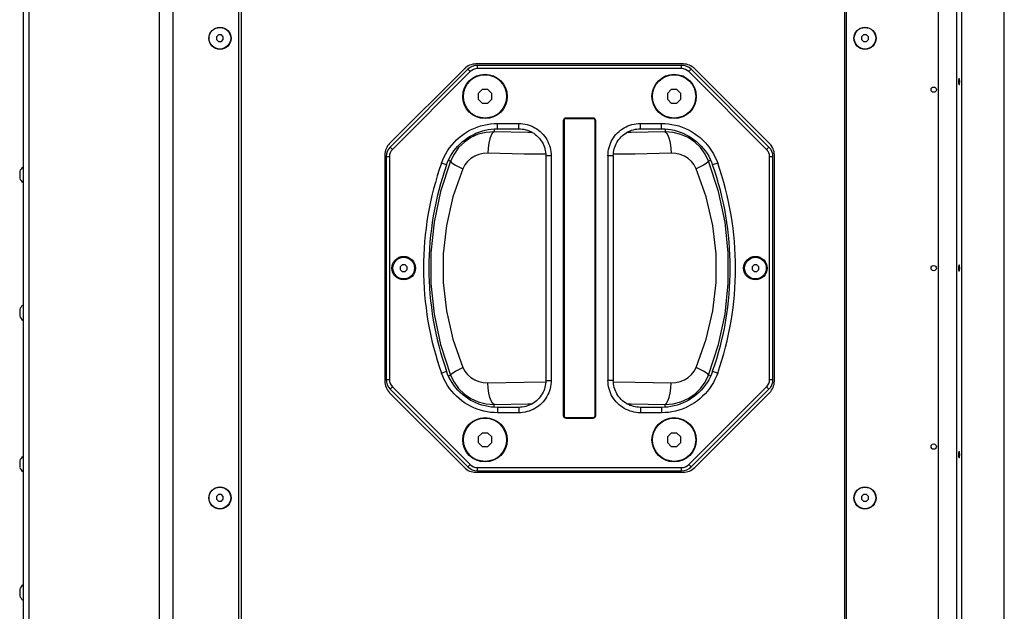
# Model space of a CAD drawing. Units: millimetres. Extents: x -208 to 2045, y -299 to 1287.
# Drawn here: x 783 to 1146, y 326 to 545 of the extents above; entities that cross this region are included whole.
import ezdxf

# ---------------------------------------------------------------- set-up
doc = ezdxf.new("R2010")
doc.units = ezdxf.units.MM
doc.header["$LTSCALE"] = 65.395
doc.layers.get('0').update_dxf_attribs({"linetype": 'CONTINUOUS'})
for name, color, linetype in [('001-PANEL_CHLADIC', 7, 'CONTINUOUS'), ('003-DPS', 7, 'CONTINUOUS'), ('AXIS', 7, 'CONTINUOUS')]:
    doc.layers.add(name, color=color, linetype=linetype)

msp = doc.modelspace()

# ---------------------------------------------------------------- linework, layer by layer
at = {"color": 7, "linetype": 'Continuous'}
for p, q in [((864.52, 169.79), (864.52, 735.79)), ((1087.45, 169.79), (1087.45, 735.79)), ((1087.95, 734.79), (1087.95, 170.79)), ((1130.68, 734.79), (1130.68, 170.79)), ((856, 539.04), (855.27, 538.31)), ((857.04, 539.04), (856, 539.04)), ((857.77, 538.31), (857.04, 539.04)), ((1094.43, 539.04), (1093.7, 538.31)), ((1095.47, 539.04), (1094.43, 539.04)), ((1096.2, 538.31), (1095.47, 539.04)), ((855.27, 538.31), (855.27, 537.28)), ((855.27, 537.28), (856, 536.54)), ((856, 536.54), (857.04, 536.54)), ((857.04, 536.54), (857.77, 537.28)), ((857.77, 537.28), (857.77, 538.31)), ((1093.7, 538.31), (1093.7, 537.28)), ((1093.7, 537.28), (1094.43, 536.54)), ((1094.43, 536.54), (1095.47, 536.54)), ((1095.47, 536.54), (1096.2, 537.28)), ((1096.2, 537.28), (1096.2, 538.31)), ((1027.78, 528.29), (951.12, 528.29)), ((1027.18, 527.77), (951.72, 527.77)), ((946.87, 526.54), (919.21, 498.87)), ((948.2, 526.31), (919.43, 497.54)), ((949.06, 525.46), (920.29, 496.69)), ((1027.18, 526.56), (951.72, 526.56)), ((1058.61, 496.69), (1029.84, 525.46)), ((1059.47, 497.54), (1030.7, 526.31)), ((1059.69, 498.87), (1032.03, 526.54)), ((953.47, 518.79), (952, 517.33)), ((952, 517.33), (952, 515.26)), ((955.54, 518.79), (953.47, 518.79)), ((957, 517.33), (955.54, 518.79)), ((957, 515.26), (957, 517.33)), ((1023.37, 518.79), (1021.9, 517.33)), ((1021.9, 517.33), (1021.9, 515.26)), ((1025.44, 518.79), (1023.37, 518.79)), ((1026.9, 517.33), (1025.44, 518.79)), ((1026.9, 515.26), (1026.9, 517.33)), ((952, 515.26), (953.47, 513.79)), ((953.47, 513.79), (955.54, 513.79)), ((955.54, 513.79), (957, 515.26)), ((1021.9, 515.26), (1023.37, 513.79)), ((1023.37, 513.79), (1025.44, 513.79)), ((1025.44, 513.79), (1026.9, 515.26)), ((959.14, 506.29), (966.97, 506.29)), ((983.45, 507.29), (983.45, 398.29)), ((983.7, 507.29), (983.7, 398.29)), ((994.45, 508.29), (984.45, 508.29)), ((994.45, 508.04), (984.45, 508.04)), ((995.2, 398.29), (995.2, 507.29)), ((995.45, 398.29), (995.45, 507.29)), ((1011.93, 506.29), (1019.77, 506.29)), ((959.14, 504.31), (966.97, 504.31)), ((1011.93, 504.31), (1019.77, 504.31)), ((917.45, 494.63), (917.45, 410.96)), ((917.98, 494.02), (917.98, 411.57)), ((919.19, 494.02), (919.19, 411.57)), ((976.97, 494.31), (976.97, 411.28)), ((978.95, 494.31), (978.95, 411.28)), ((999.95, 494.31), (999.95, 411.28)), ((1001.93, 494.31), (1001.93, 411.28)), ((1059.72, 411.57), (1059.72, 494.02)), ((1060.93, 411.57), (1060.93, 494.02)), ((1061.45, 410.96), (1061.45, 494.63)), ((923.93, 454.04), (923.2, 453.31)), ((923.2, 453.31), (923.2, 452.28)), ((923.2, 452.28), (923.93, 451.54)), ((924.97, 454.04), (923.93, 454.04)), ((923.93, 451.54), (924.97, 451.54)), ((925.7, 453.31), (924.97, 454.04)), ((924.97, 451.54), (925.7, 452.28)), ((925.7, 452.28), (925.7, 453.31)), ((1053.93, 454.04), (1053.2, 453.31)), ((1053.2, 453.31), (1053.2, 452.28)), ((1053.2, 452.28), (1053.93, 451.54)), ((1054.97, 454.04), (1053.93, 454.04)), ((1053.93, 451.54), (1054.97, 451.54)), ((1055.7, 453.31), (1054.97, 454.04)), ((1054.97, 451.54), (1055.7, 452.28)), ((1055.7, 452.28), (1055.7, 453.31)), ((919.43, 408.05), (948.2, 379.28)), ((920.29, 408.9), (949.06, 380.13)), ((1029.84, 380.13), (1058.61, 408.9)), ((1030.7, 379.28), (1059.47, 408.05)), ((919.21, 406.72), (946.87, 379.05)), ((1032.03, 379.05), (1059.69, 406.72)), ((966.97, 401.28), (959.14, 401.28)), ((1019.77, 401.28), (1011.93, 401.28)), ((966.97, 399.29), (959.14, 399.29)), ((984.45, 397.54), (994.45, 397.54)), ((984.45, 397.29), (994.45, 397.29)), ((1019.77, 399.29), (1011.93, 399.29)), ((953.47, 391.79), (952, 390.33)), ((952, 390.33), (952, 388.26)), ((955.54, 391.79), (953.47, 391.79)), ((957, 390.33), (955.54, 391.79)), ((957, 388.26), (957, 390.33)), ((1023.37, 391.79), (1021.9, 390.33)), ((1021.9, 390.33), (1021.9, 388.26)), ((1025.44, 391.79), (1023.37, 391.79)), ((1026.9, 390.33), (1025.44, 391.79)), ((1026.9, 388.26), (1026.9, 390.33)), ((952, 388.26), (953.47, 386.79)), ((953.47, 386.79), (955.54, 386.79)), ((955.54, 386.79), (957, 388.26)), ((1021.9, 388.26), (1023.37, 386.79)), ((1023.37, 386.79), (1025.44, 386.79)), ((1025.44, 386.79), (1026.9, 388.26)), ((951.72, 379.03), (1027.18, 379.03)), ((951.12, 377.29), (1027.78, 377.29)), ((951.72, 377.82), (1027.18, 377.82)), ((856, 369.04), (855.27, 368.31)), ((855.27, 368.31), (855.27, 367.28)), ((857.04, 369.04), (856, 369.04)), ((857.77, 368.31), (857.04, 369.04)), ((857.77, 367.28), (857.77, 368.31)), ((1094.43, 369.04), (1093.7, 368.31)), ((1093.7, 368.31), (1093.7, 367.28)), ((1095.47, 369.04), (1094.43, 369.04)), ((1096.2, 368.31), (1095.47, 369.04)), ((1096.2, 367.28), (1096.2, 368.31)), ((855.27, 367.28), (856, 366.54)), ((856, 366.54), (857.04, 366.54)), ((857.04, 366.54), (857.77, 367.28)), ((1093.7, 367.28), (1094.43, 366.54)), ((1094.43, 366.54), (1095.47, 366.54)), ((1095.47, 366.54), (1096.2, 367.28))]:
    msp.add_line(p, q, dxfattribs=at)
at = {"color": 9, "linetype": 'Continuous'}
for p, q in [((1121.95, 734.79), (1121.95, 170.79)), ((1128.82, 734.79), (1128.82, 170.79)), ((951.72, 526.56), (951.72, 527.79)), ((1027.18, 526.56), (1027.18, 527.79)), ((948.2, 526.31), (949.06, 525.46)), ((1030.7, 526.31), (1029.84, 525.46)), ((959.14, 504.31), (959.14, 506.29)), ((966.97, 504.31), (966.97, 506.29)), ((1011.93, 504.31), (1011.93, 506.29)), ((1019.77, 504.31), (1019.77, 506.29)), ((957.85, 504.27), (957.85, 503.21)), ((1021.05, 504.27), (1021.05, 503.21)), ((919.43, 497.54), (920.29, 496.69)), ((1059.47, 497.54), (1058.61, 496.69)), ((917.95, 494.02), (919.19, 494.02)), ((940.27, 490.95), (938.4, 491.6)), ((940.97, 492.66), (941.78, 492.35)), ((978.95, 494.31), (976.97, 494.31)), ((1001.93, 494.31), (999.95, 494.31)), ((1037.93, 492.66), (1037.12, 492.35)), ((1040.5, 491.6), (1038.63, 490.95)), ((1059.72, 494.02), (1060.95, 494.02)), ((917.95, 411.57), (919.19, 411.57)), ((938.4, 413.98), (940.27, 414.64)), ((940.97, 412.93), (941.78, 413.24)), ((976.97, 411.28), (978.95, 411.28)), ((1001.93, 411.28), (999.95, 411.28)), ((1037.93, 412.93), (1037.12, 413.24)), ((1038.63, 414.64), (1040.5, 413.98)), ((1059.72, 411.57), (1060.95, 411.57)), ((919.43, 408.05), (920.29, 408.9)), ((1059.47, 408.05), (1058.61, 408.9)), ((957.85, 401.32), (957.85, 402.38)), ((959.14, 401.28), (959.14, 399.29)), ((966.97, 401.28), (966.97, 399.29)), ((1011.93, 401.28), (1011.93, 399.29)), ((1019.77, 401.28), (1019.77, 399.29)), ((1021.05, 401.32), (1021.05, 402.38)), ((948.2, 379.28), (949.06, 380.13)), ((951.72, 377.79), (951.72, 379.03)), ((1027.18, 377.79), (1027.18, 379.03)), ((1030.7, 379.28), (1029.84, 380.13))]:
    msp.add_line(p, q, dxfattribs=at)
at = {"color": 3, "linetype": 'Continuous'}
msp.add_line((1146.45, 274.54), (1146.45, 734.79), dxfattribs=at)
at = {"color": 2, "linetype": 'Continuous'}
for points in [[(1129.75, 522.92), (1129.71, 522.9), (1129.67, 522.84), (1129.64, 522.73), (1129.6, 522.59), (1129.58, 522.42), (1129.56, 522.23), (1129.55, 522.02), (1129.54, 521.79), (1129.55, 521.58), (1129.56, 521.36), (1129.58, 521.17), (1129.6, 521), (1129.64, 520.86), (1129.67, 520.75), (1129.71, 520.69), (1129.75, 520.67)], [(1129.75, 520.67), (1129.79, 520.69), (1129.83, 520.75), (1129.87, 520.85), (1129.9, 521), (1129.93, 521.17), (1129.95, 521.36), (1129.96, 521.57), (1129.96, 521.79), (1129.96, 522.01), (1129.95, 522.22), (1129.93, 522.42), (1129.9, 522.59), (1129.87, 522.73), (1129.83, 522.84), (1129.79, 522.9), (1129.75, 522.92)], [(1129.75, 453.92), (1129.71, 453.9), (1129.67, 453.84), (1129.64, 453.73), (1129.6, 453.59), (1129.58, 453.42), (1129.56, 453.23), (1129.55, 453.02), (1129.54, 452.79), (1129.55, 452.58), (1129.56, 452.36), (1129.58, 452.17), (1129.6, 452), (1129.64, 451.86), (1129.67, 451.75), (1129.71, 451.69), (1129.75, 451.67)], [(1129.75, 451.67), (1129.79, 451.69), (1129.83, 451.75), (1129.87, 451.85), (1129.9, 452), (1129.93, 452.17), (1129.95, 452.36), (1129.96, 452.57), (1129.96, 452.79), (1129.96, 453.01), (1129.95, 453.22), (1129.93, 453.42), (1129.9, 453.59), (1129.87, 453.73), (1129.83, 453.84), (1129.79, 453.9), (1129.75, 453.92)], [(1129.75, 384.92), (1129.71, 384.9), (1129.67, 384.84), (1129.64, 384.73), (1129.6, 384.59), (1129.58, 384.42), (1129.56, 384.23), (1129.55, 384.02), (1129.54, 383.79), (1129.55, 383.58), (1129.56, 383.36), (1129.58, 383.17), (1129.6, 383), (1129.64, 382.86), (1129.67, 382.75), (1129.71, 382.69), (1129.75, 382.67)], [(1129.75, 382.67), (1129.79, 382.69), (1129.83, 382.75), (1129.87, 382.85), (1129.9, 383), (1129.93, 383.17), (1129.95, 383.36), (1129.96, 383.57), (1129.96, 383.79), (1129.96, 384.01), (1129.95, 384.22), (1129.93, 384.42), (1129.9, 384.59), (1129.87, 384.73), (1129.83, 384.84), (1129.79, 384.9), (1129.75, 384.92)]]:
    msp.add_lwpolyline(points, dxfattribs=at)
at = {"color": 7, "linetype": 'Continuous'}
for points in [[(938.4, 491.6), (938.86, 492.8), (939.39, 493.96), (939.98, 495.1), (940.65, 496.21), (941.39, 497.28), (942.19, 498.31), (943.05, 499.28), (943.96, 500.21), (944.92, 501.07), (945.91, 501.87), (946.96, 502.61), (948.04, 503.28), (949.17, 503.9), (950.35, 504.46), (951.55, 504.94), (952.78, 505.35), (954.05, 505.69), (955.31, 505.96), (956.58, 506.14), (957.86, 506.26), (959.14, 506.29)], [(966.97, 506.29), (967.75, 506.27), (968.52, 506.19), (969.29, 506.06), (970.05, 505.89), (970.81, 505.66), (971.54, 505.38), (972.25, 505.06), (972.94, 504.69), (973.6, 504.28), (974.24, 503.83), (974.85, 503.33), (975.43, 502.79), (975.97, 502.21), (976.47, 501.6), (976.93, 500.96), (977.34, 500.3), (977.71, 499.61), (978.03, 498.9), (978.31, 498.17), (978.54, 497.41), (978.72, 496.64), (978.85, 495.88), (978.92, 495.1), (978.95, 494.31)], [(999.95, 494.31), (999.98, 495.09), (1000.05, 495.87), (1000.18, 496.63), (1000.36, 497.39), (1000.59, 498.15), (1000.86, 498.88), (1001.18, 499.59), (1001.55, 500.28), (1001.96, 500.94), (1002.42, 501.58), (1002.92, 502.2), (1003.46, 502.77), (1004.03, 503.31), (1004.64, 503.81), (1005.28, 504.27), (1005.94, 504.68), (1006.63, 505.05), (1007.34, 505.37), (1008.08, 505.65), (1008.83, 505.88), (1009.6, 506.06), (1010.37, 506.19), (1011.15, 506.27), (1011.93, 506.29)], [(1019.77, 506.29), (1021.05, 506.26), (1022.32, 506.14), (1023.59, 505.96), (1024.86, 505.69), (1026.12, 505.35), (1027.35, 504.94), (1028.55, 504.46), (1029.73, 503.9), (1030.86, 503.29), (1031.94, 502.61), (1032.98, 501.87), (1033.98, 501.07), (1034.94, 500.21), (1035.86, 499.28), (1036.71, 498.31), (1037.51, 497.28), (1038.25, 496.21), (1038.92, 495.1), (1039.51, 493.96), (1040.04, 492.8), (1040.5, 491.6)], [(940.27, 490.95), (940.69, 492.03), (941.17, 493.09), (941.71, 494.13), (942.32, 495.13), (942.99, 496.11), (943.72, 497.05), (944.5, 497.94), (945.33, 498.78), (946.2, 499.56), (947.11, 500.29), (948.05, 500.96), (949.04, 501.58), (950.07, 502.14), (951.14, 502.64), (952.24, 503.08), (953.36, 503.46), (954.51, 503.77), (955.66, 504.01), (956.81, 504.18), (957.97, 504.28), (959.14, 504.31)], [(966.97, 504.31), (967.62, 504.29), (968.27, 504.23), (968.9, 504.12), (969.54, 503.98), (970.17, 503.78), (970.79, 503.55), (971.38, 503.29), (971.95, 502.98), (972.51, 502.64), (973.04, 502.26), (973.55, 501.84), (974.03, 501.39), (974.48, 500.91), (974.9, 500.4), (975.28, 499.87), (975.63, 499.31), (975.94, 498.74), (976.2, 498.15), (976.44, 497.53), (976.63, 496.9), (976.78, 496.26), (976.88, 495.62), (976.95, 494.97), (976.97, 494.31)], [(1001.93, 494.31), (1001.95, 494.96), (1002.02, 495.61), (1002.12, 496.25), (1002.27, 496.88), (1002.46, 497.52), (1002.69, 498.13), (1002.96, 498.72), (1003.26, 499.3), (1003.61, 499.85), (1003.99, 500.38), (1004.41, 500.89), (1004.85, 501.38), (1005.33, 501.83), (1005.85, 502.25), (1006.38, 502.63), (1006.93, 502.97), (1007.51, 503.28), (1008.1, 503.55), (1008.71, 503.78), (1009.35, 503.97), (1009.99, 504.12), (1010.63, 504.23), (1011.28, 504.29), (1011.93, 504.31)], [(1019.77, 504.31), (1020.93, 504.28), (1022.09, 504.18), (1023.24, 504.01), (1024.4, 503.77), (1025.54, 503.46), (1026.67, 503.08), (1027.76, 502.64), (1028.83, 502.14), (1029.86, 501.58), (1030.85, 500.96), (1031.79, 500.29), (1032.7, 499.56), (1033.57, 498.78), (1034.4, 497.94), (1035.18, 497.05), (1035.91, 496.11), (1036.58, 495.14), (1037.19, 494.13), (1037.73, 493.09), (1038.21, 492.03), (1038.63, 490.95)], [(959.14, 399.29), (957.86, 399.33), (956.58, 399.44), (955.31, 399.63), (954.05, 399.89), (952.79, 400.23), (951.55, 400.65), (950.35, 401.13), (949.18, 401.68), (948.04, 402.3), (946.96, 402.98), (945.92, 403.72), (944.92, 404.52), (943.96, 405.38), (943.05, 406.3), (942.19, 407.28), (941.39, 408.3), (940.65, 409.38), (939.99, 410.49), (939.39, 411.62), (938.86, 412.79), (938.4, 413.98)], [(959.14, 401.28), (957.97, 401.31), (956.81, 401.41), (955.66, 401.58), (954.51, 401.82), (953.36, 402.13), (952.24, 402.5), (951.14, 402.95), (950.07, 403.45), (949.04, 404.01), (948.06, 404.63), (947.11, 405.3), (946.2, 406.03), (945.33, 406.81), (944.5, 407.65), (943.72, 408.54), (942.99, 409.48), (942.32, 410.45), (941.71, 411.46), (941.17, 412.49), (940.69, 413.55), (940.27, 414.64)], [(976.97, 411.28), (976.95, 410.63), (976.88, 409.98), (976.78, 409.34), (976.63, 408.7), (976.44, 408.07), (976.21, 407.46), (975.94, 406.87), (975.64, 406.29), (975.3, 405.74), (974.91, 405.21), (974.5, 404.69), (974.05, 404.21), (973.57, 403.76), (973.06, 403.34), (972.52, 402.96), (971.97, 402.62), (971.4, 402.31), (970.8, 402.04), (970.19, 401.81), (969.56, 401.62), (968.92, 401.47), (968.27, 401.36), (967.62, 401.3), (966.97, 401.28)], [(978.95, 411.28), (978.92, 410.5), (978.85, 409.72), (978.72, 408.96), (978.54, 408.2), (978.32, 407.44), (978.04, 406.71), (977.72, 406), (977.35, 405.31), (976.94, 404.65), (976.48, 404.01), (975.98, 403.39), (975.45, 402.82), (974.87, 402.28), (974.26, 401.78), (973.62, 401.32), (972.96, 400.91), (972.27, 400.54), (971.56, 400.22), (970.83, 399.94), (970.07, 399.71), (969.3, 399.53), (968.53, 399.4), (967.75, 399.32), (966.97, 399.29)], [(1011.93, 399.29), (1011.15, 399.32), (1010.38, 399.4), (1009.61, 399.52), (1008.85, 399.7), (1008.1, 399.93), (1007.36, 400.21), (1006.65, 400.53), (1005.96, 400.89), (1005.3, 401.31), (1004.66, 401.76), (1004.05, 402.26), (1003.47, 402.8), (1002.93, 403.38), (1002.43, 403.99), (1001.97, 404.62), (1001.56, 405.29), (1001.19, 405.97), (1000.87, 406.68), (1000.59, 407.42), (1000.36, 408.18), (1000.18, 408.94), (1000.06, 409.71), (999.98, 410.49), (999.95, 411.28)], [(1011.93, 401.28), (1011.28, 401.3), (1010.64, 401.36), (1010, 401.47), (1009.36, 401.61), (1008.73, 401.8), (1008.12, 402.03), (1007.52, 402.3), (1006.95, 402.61), (1006.4, 402.95), (1005.86, 403.33), (1005.35, 403.75), (1004.87, 404.2), (1004.42, 404.68), (1004, 405.19), (1003.62, 405.72), (1003.27, 406.28), (1002.97, 406.85), (1002.7, 407.44), (1002.47, 408.06), (1002.27, 408.69), (1002.13, 409.33), (1002.02, 409.97), (1001.96, 410.62), (1001.93, 411.28)], [(1038.63, 414.64), (1038.21, 413.55), (1037.73, 412.5), (1037.19, 411.46), (1036.58, 410.45), (1035.91, 409.48), (1035.19, 408.54), (1034.41, 407.65), (1033.58, 406.81), (1032.71, 406.03), (1031.8, 405.3), (1030.85, 404.63), (1029.86, 404.01), (1028.83, 403.45), (1027.77, 402.95), (1026.67, 402.51), (1025.54, 402.13), (1024.4, 401.82), (1023.24, 401.58), (1022.09, 401.41), (1020.93, 401.31), (1019.77, 401.28)], [(1040.5, 413.98), (1040.04, 412.79), (1039.51, 411.62), (1038.92, 410.49), (1038.25, 409.38), (1037.51, 408.31), (1036.71, 407.28), (1035.86, 406.31), (1034.94, 405.38), (1033.99, 404.52), (1032.99, 403.72), (1031.94, 402.98), (1030.86, 402.3), (1029.73, 401.69), (1028.55, 401.13), (1027.35, 400.65), (1026.12, 400.23), (1024.86, 399.89), (1023.59, 399.63), (1022.32, 399.44), (1021.05, 399.33), (1019.77, 399.29)]]:
    msp.add_lwpolyline(points, dxfattribs=at)
at = {"color": 9, "linetype": 'Continuous'}
for points in [[(957.85, 503.21), (954.89, 502.99), (952.02, 502.27), (949.32, 501.05), (946.87, 499.39), (944.76, 497.34), (943.05, 494.96), (941.78, 492.35)], [(957.85, 503.21), (957.29, 502.8), (956.76, 501.94), (956.3, 500.66), (955.93, 499.05), (955.68, 497.2), (955.56, 495.24)], [(972.02, 502.94), (970.32, 502.95), (957.85, 503.21)], [(1021.05, 503.21), (1008.58, 502.95), (1006.88, 502.94)], [(1037.12, 492.35), (1035.85, 494.96), (1034.14, 497.34), (1032.03, 499.39), (1029.59, 501.05), (1026.89, 502.26), (1024.01, 502.99), (1021.05, 503.21)], [(1021.05, 503.21), (1021.61, 502.8), (1022.14, 501.94), (1022.61, 500.66), (1022.97, 499.05), (1023.22, 497.2), (1023.34, 495.24)], [(955.56, 495.24), (953.88, 495.15), (952.24, 494.78), (950.69, 494.15), (949.28, 493.28), (948.06, 492.2), (947.06, 490.93), (946.32, 489.54)], [(976.95, 494.91), (968.94, 494.98), (955.56, 495.24)], [(1023.34, 495.24), (1009.96, 494.98), (1001.95, 494.91)], [(1032.58, 489.54), (1031.84, 490.93), (1030.84, 492.2), (1029.62, 493.28), (1028.21, 494.15), (1026.66, 494.78), (1025.02, 495.15), (1023.34, 495.24)], [(941.78, 492.35), (938.08, 481.11), (935.65, 469.8), (934.46, 458.47), (934.46, 447.12), (935.65, 435.78), (938.08, 424.48), (941.78, 413.24)], [(941.78, 492.35), (942.03, 491.99), (942.64, 491.49), (943.6, 490.9), (944.85, 490.24), (946.32, 489.54)], [(1037.12, 492.35), (1036.88, 491.99), (1036.26, 491.49), (1035.3, 490.9), (1034.05, 490.24), (1032.58, 489.54)], [(1037.12, 413.24), (1040.83, 424.48), (1043.25, 435.78), (1044.44, 447.12), (1044.44, 458.47), (1043.25, 469.81), (1040.83, 481.11), (1037.12, 492.35)], [(946.32, 489.54), (942.63, 479.1), (940.21, 468.6), (939.01, 458.06), (939.01, 447.52), (940.21, 436.99), (942.63, 426.49), (946.32, 416.05)], [(1032.58, 416.05), (1036.27, 426.49), (1038.69, 436.99), (1039.89, 447.52), (1039.89, 458.07), (1038.69, 468.6), (1036.27, 479.1), (1032.58, 489.54)], [(941.78, 413.24), (942.03, 413.6), (942.64, 414.09), (943.6, 414.69), (944.85, 415.35), (946.32, 416.05)], [(946.32, 416.05), (947.06, 414.65), (948.06, 413.39), (949.28, 412.31), (950.69, 411.44), (952.24, 410.81), (953.88, 410.44), (955.56, 410.35)], [(1023.34, 410.35), (1025.02, 410.44), (1026.66, 410.81), (1028.21, 411.44), (1029.62, 412.31), (1030.84, 413.39), (1031.84, 414.65), (1032.58, 416.05)], [(1037.12, 413.24), (1036.88, 413.6), (1036.26, 414.09), (1035.3, 414.69), (1034.05, 415.35), (1032.58, 416.05)], [(941.78, 413.24), (943.05, 410.62), (944.76, 408.25), (946.87, 406.2), (949.32, 404.54), (952.02, 403.32), (954.89, 402.59), (957.85, 402.38)], [(1021.05, 402.38), (1024.01, 402.59), (1026.89, 403.32), (1029.59, 404.54), (1032.03, 406.2), (1034.14, 408.25), (1035.85, 410.62), (1037.12, 413.24)], [(955.56, 410.35), (968.94, 410.6), (976.95, 410.68)], [(957.85, 402.38), (957.29, 402.78), (956.76, 403.65), (956.3, 404.93), (955.93, 406.54), (955.68, 408.38), (955.56, 410.35)], [(1001.95, 410.68), (1009.96, 410.6), (1023.34, 410.35)], [(1021.05, 402.38), (1021.61, 402.78), (1022.14, 403.65), (1022.61, 404.93), (1022.97, 406.54), (1023.22, 408.38), (1023.34, 410.35)], [(957.85, 402.38), (970.32, 402.63), (972.03, 402.65)], [(1006.88, 402.65), (1008.58, 402.63), (1021.05, 402.38)]]:
    msp.add_lwpolyline(points, dxfattribs=at)
at = {"color": 7, "linetype": 'Continuous'}
for centre, radius in [((856.52, 537.79), 4), ((1094.95, 537.79), 4), ((954.5, 516.29), 8.2), ((954.5, 516.29), 8), ((1024.4, 516.29), 8.2), ((1024.4, 516.29), 8), ((924.45, 452.79), 4.35), ((924.45, 452.79), 4), ((1054.45, 452.79), 4.35), ((1054.45, 452.79), 4), ((954.5, 389.29), 8.2), ((954.5, 389.29), 8), ((1024.4, 389.29), 8.2), ((1024.4, 389.29), 8), ((856.52, 367.79), 4), ((1094.95, 367.79), 4)]:
    msp.add_circle(centre, radius, dxfattribs=at)
at = {"color": 2, "linetype": 'Continuous'}
for centre in [(1120.35, 518.79), (1120.35, 452.79), (1120.35, 386.79)]:
    msp.add_circle(centre, 0.977, dxfattribs=at)
at = {"color": 7, "linetype": 'Continuous'}
for centre, radius, start, end in [((951.12, 522.29), 6, 90, 135), ((951.72, 522.79), 4.98, 90, 135), ((1027.18, 522.79), 4.98, 45, 90), ((1027.78, 522.29), 6, 45, 90), ((951.72, 522.79), 3.77, 90, 135), ((1027.18, 522.79), 3.77, 45, 90), ((984.45, 507.29), 1, 90, 180), ((984.45, 507.29), 0.75, 90, 180), ((994.45, 507.29), 1, 0, 90), ((994.45, 507.29), 0.75, 0, 90), ((923.45, 494.63), 6, 135, 180), ((1055.45, 494.63), 6, 0, 45), ((922.95, 494.02), 4.98, 135, 180), ((922.95, 494.02), 3.77, 135, 180), ((1055.95, 494.02), 3.77, 0, 45), ((1055.95, 494.02), 4.98, 0, 45), ((1048.77, 452.79), 117, 160.6276, 199.3724), ((930.13, 452.79), 117, 340.6276, 19.3724), ((1048.77, 452.79), 115.02, 160.6276, 199.3724), ((930.13, 452.79), 115.02, 340.6276, 19.3724), ((922.95, 411.57), 4.98, 180, 225), ((922.95, 411.57), 3.77, 180, 225), ((1055.95, 411.57), 3.77, 315, 360), ((1055.95, 411.57), 4.98, 315, 360), ((923.45, 410.96), 6, 180, 225), ((1055.45, 410.96), 6, 315, 360), ((984.45, 398.29), 1, 180, 270), ((984.45, 398.29), 0.75, 180, 270), ((994.45, 398.29), 1, 270, 360), ((994.45, 398.29), 0.75, 270, 360), ((951.12, 383.29), 6, 225, 270), ((951.72, 382.79), 4.98, 225, 270), ((951.72, 382.79), 3.77, 225, 270), ((1027.18, 382.79), 3.77, 270, 315), ((1027.18, 382.79), 4.98, 270, 315), ((1027.78, 383.29), 6, 270, 315)]:
    msp.add_arc(centre, radius, start, end, dxfattribs=at)
at = {"layer": '001-PANEL_CHLADIC', "color": 7, "linetype": 'Continuous'}
for p, q in [((783.95, 170.79), (783.95, 734.79)), ((863.52, 170.79), (863.52, 734.79))]:
    msp.add_line(p, q, dxfattribs=at)
at = {"layer": '001-PANEL_CHLADIC', "color": 9, "linetype": 'Continuous'}
for p, q in [((786, 170.79), (786, 734.79)), ((834.23, 170.79), (834.23, 734.79)), ((839.18, 170.79), (839.18, 734.79))]:
    msp.add_line(p, q, dxfattribs=at)
at = {"layer": '001-PANEL_CHLADIC', "color": 7, "linetype": 'Continuous'}
for centre in [(856.52, 537.79), (856.52, 367.79)]:
    msp.add_circle(centre, 4.1, dxfattribs=at)
at = {"layer": '003-DPS', "color": 7, "linetype": 'Continuous'}
for p, q in [((782.51, 488.48), (782.54, 488.44)), ((782.51, 488.48), (782.54, 488.48)), ((782.54, 488.45), (782.53, 488.42)), ((782.54, 488.48), (782.54, 488.45)), ((783.75, 490.14), (783.75, 484.44)), ((783.75, 490.14), (783.95, 490.14)), ((782.54, 486.15), (782.51, 486.11)), ((782.54, 486.11), (782.51, 486.11)), ((782.53, 486.16), (782.54, 486.14)), ((782.54, 486.14), (782.54, 486.11)), ((783.75, 484.44), (783.95, 484.44)), ((782.51, 437.48), (782.54, 437.44)), ((782.51, 437.48), (782.54, 437.48)), ((782.54, 437.45), (782.53, 437.42)), ((782.54, 437.48), (782.54, 437.45)), ((783.75, 439.14), (783.75, 433.44)), ((783.75, 439.14), (783.95, 439.14)), ((782.54, 435.15), (782.51, 435.11)), ((782.54, 435.11), (782.51, 435.11)), ((782.53, 435.16), (782.54, 435.14)), ((782.54, 435.14), (782.54, 435.11)), ((783.75, 433.44), (783.95, 433.44)), ((783.75, 383.14), (783.75, 377.44)), ((783.75, 383.14), (783.95, 383.14)), ((782.51, 381.48), (782.54, 381.44)), ((782.51, 381.48), (782.54, 381.48)), ((782.54, 379.15), (782.51, 379.11)), ((782.54, 379.11), (782.51, 379.11)), ((782.54, 381.45), (782.53, 381.42)), ((782.53, 379.16), (782.54, 379.14)), ((782.54, 381.48), (782.54, 381.45)), ((782.54, 379.14), (782.54, 379.11)), ((783.75, 377.44), (783.95, 377.44)), ((783.75, 335.64), (783.75, 329.94)), ((783.75, 335.64), (783.95, 335.64)), ((782.51, 333.98), (782.54, 333.94)), ((782.51, 333.98), (782.54, 333.98)), ((782.54, 331.65), (782.51, 331.61)), ((782.54, 331.61), (782.51, 331.61)), ((782.54, 333.95), (782.53, 333.92)), ((782.53, 331.66), (782.54, 331.64)), ((782.54, 333.98), (782.54, 333.95)), ((782.54, 331.64), (782.54, 331.61)), ((783.75, 329.94), (783.95, 329.94))]:
    msp.add_line(p, q, dxfattribs=at)
for points in [[(782.53, 488.42), (782.53, 488.39), (782.52, 488.36), (782.52, 488.32), (782.51, 488.29), (782.51, 488.26), (782.51, 488.23), (782.51, 488.2), (782.51, 488.17), (782.51, 488.13), (782.51, 488.1), (782.51, 488.07), (782.51, 488.04), (782.51, 488.01), (782.51, 487.98), (782.52, 487.94), (782.52, 487.91), (782.53, 487.88), (782.53, 487.85), (782.54, 487.82), (782.54, 487.79)], [(782.54, 487.79), (782.54, 487.74), (782.53, 487.7), (782.53, 487.65), (782.52, 487.61), (782.52, 487.56), (782.51, 487.52), (782.51, 487.47), (782.51, 487.43), (782.51, 487.38), (782.51, 487.34), (782.51, 487.29)], [(782.51, 487.29), (782.51, 487.25), (782.51, 487.2), (782.51, 487.16), (782.51, 487.11), (782.51, 487.07), (782.52, 487.03), (782.52, 486.98), (782.53, 486.94), (782.53, 486.89), (782.54, 486.85), (782.54, 486.8)], [(782.54, 486.8), (782.54, 486.77), (782.53, 486.75), (782.53, 486.72), (782.52, 486.69), (782.52, 486.66), (782.52, 486.64), (782.51, 486.61), (782.51, 486.58), (782.51, 486.55), (782.51, 486.52), (782.51, 486.5), (782.51, 486.47), (782.51, 486.44), (782.51, 486.41), (782.51, 486.38), (782.51, 486.36), (782.51, 486.33), (782.51, 486.3), (782.52, 486.27), (782.52, 486.24), (782.52, 486.22), (782.53, 486.19), (782.53, 486.16)], [(782.53, 437.42), (782.53, 437.39), (782.52, 437.36), (782.52, 437.32), (782.51, 437.29), (782.51, 437.26), (782.51, 437.23), (782.51, 437.2), (782.51, 437.17), (782.51, 437.13), (782.51, 437.1), (782.51, 437.07), (782.51, 437.04), (782.51, 437.01), (782.51, 436.98), (782.52, 436.94), (782.52, 436.91), (782.53, 436.88), (782.53, 436.85), (782.54, 436.82), (782.54, 436.79)], [(782.54, 436.79), (782.54, 436.74), (782.53, 436.7), (782.53, 436.65), (782.52, 436.61), (782.52, 436.56), (782.51, 436.52), (782.51, 436.47), (782.51, 436.43), (782.51, 436.38), (782.51, 436.34), (782.51, 436.29)], [(782.51, 436.29), (782.51, 436.25), (782.51, 436.2), (782.51, 436.16), (782.51, 436.11), (782.51, 436.07), (782.52, 436.03), (782.52, 435.98), (782.53, 435.94), (782.53, 435.89), (782.54, 435.85), (782.54, 435.8)], [(782.54, 435.8), (782.54, 435.77), (782.53, 435.75), (782.53, 435.72), (782.52, 435.69), (782.52, 435.66), (782.52, 435.64), (782.51, 435.61), (782.51, 435.58), (782.51, 435.55), (782.51, 435.52), (782.51, 435.5), (782.51, 435.47), (782.51, 435.44), (782.51, 435.41), (782.51, 435.38), (782.51, 435.36), (782.51, 435.33), (782.51, 435.3), (782.52, 435.27), (782.52, 435.24), (782.52, 435.22), (782.53, 435.19), (782.53, 435.16)], [(782.53, 381.42), (782.53, 381.39), (782.52, 381.36), (782.52, 381.32), (782.51, 381.29), (782.51, 381.26), (782.51, 381.23), (782.51, 381.2), (782.51, 381.17), (782.51, 381.13), (782.51, 381.1), (782.51, 381.07), (782.51, 381.04), (782.51, 381.01), (782.51, 380.98), (782.52, 380.94), (782.52, 380.91), (782.53, 380.88), (782.53, 380.85), (782.54, 380.82), (782.54, 380.79)], [(782.54, 380.79), (782.54, 380.74), (782.53, 380.7), (782.53, 380.65), (782.52, 380.61), (782.52, 380.56), (782.51, 380.52), (782.51, 380.47), (782.51, 380.43), (782.51, 380.38), (782.51, 380.34), (782.51, 380.29)], [(782.51, 380.29), (782.51, 380.25), (782.51, 380.2), (782.51, 380.16), (782.51, 380.11), (782.51, 380.07), (782.52, 380.03), (782.52, 379.98), (782.53, 379.94), (782.53, 379.89), (782.54, 379.85), (782.54, 379.8)], [(782.54, 379.8), (782.54, 379.77), (782.53, 379.75), (782.53, 379.72), (782.52, 379.69), (782.52, 379.66), (782.52, 379.64), (782.51, 379.61), (782.51, 379.58), (782.51, 379.55), (782.51, 379.52), (782.51, 379.5), (782.51, 379.47), (782.51, 379.44), (782.51, 379.41), (782.51, 379.38), (782.51, 379.36), (782.51, 379.33), (782.51, 379.3), (782.52, 379.27), (782.52, 379.24), (782.52, 379.22), (782.53, 379.19), (782.53, 379.16)], [(782.53, 333.92), (782.53, 333.89), (782.52, 333.86), (782.52, 333.82), (782.51, 333.79), (782.51, 333.76), (782.51, 333.73), (782.51, 333.7), (782.51, 333.67), (782.51, 333.63), (782.51, 333.6), (782.51, 333.57), (782.51, 333.54), (782.51, 333.51), (782.51, 333.48), (782.52, 333.44), (782.52, 333.41), (782.53, 333.38), (782.53, 333.35), (782.54, 333.32), (782.54, 333.29)], [(782.54, 333.29), (782.54, 333.24), (782.53, 333.2), (782.53, 333.15), (782.52, 333.11), (782.52, 333.06), (782.51, 333.02), (782.51, 332.97), (782.51, 332.93), (782.51, 332.88), (782.51, 332.84), (782.51, 332.79)], [(782.51, 332.79), (782.51, 332.75), (782.51, 332.7), (782.51, 332.66), (782.51, 332.61), (782.51, 332.57), (782.52, 332.53), (782.52, 332.48), (782.53, 332.44), (782.53, 332.39), (782.54, 332.35), (782.54, 332.3)], [(782.54, 332.3), (782.54, 332.27), (782.53, 332.25), (782.53, 332.22), (782.52, 332.19), (782.52, 332.16), (782.52, 332.14), (782.51, 332.11), (782.51, 332.08), (782.51, 332.05), (782.51, 332.02), (782.51, 332), (782.51, 331.97), (782.51, 331.94), (782.51, 331.91), (782.51, 331.88), (782.51, 331.86), (782.51, 331.83), (782.51, 331.8), (782.52, 331.77), (782.52, 331.74), (782.52, 331.72), (782.53, 331.69), (782.53, 331.66)]]:
    msp.add_lwpolyline(points, dxfattribs=at)
for centre, start, end in [((785.83, 487.29), 126.0686, 160.3044), ((785.83, 487.29), 199.6956, 233.9314), ((785.83, 436.29), 126.0686, 160.3044), ((785.83, 436.29), 199.6956, 233.9314), ((785.83, 380.29), 126.0686, 160.3044), ((785.83, 380.29), 199.6956, 233.9314), ((785.83, 332.79), 126.0686, 160.3044), ((785.83, 332.79), 199.6956, 233.9314)]:
    msp.add_arc(centre, 3.53, start, end, dxfattribs=at)
at = {"layer": 'AXIS', "color": 7, "linetype": 'Continuous'}
for centre in [(1094.95, 537.79), (1094.95, 367.79)]:
    msp.add_circle(centre, 4.1, dxfattribs=at)

doc.saveas('drawing.dxf')
